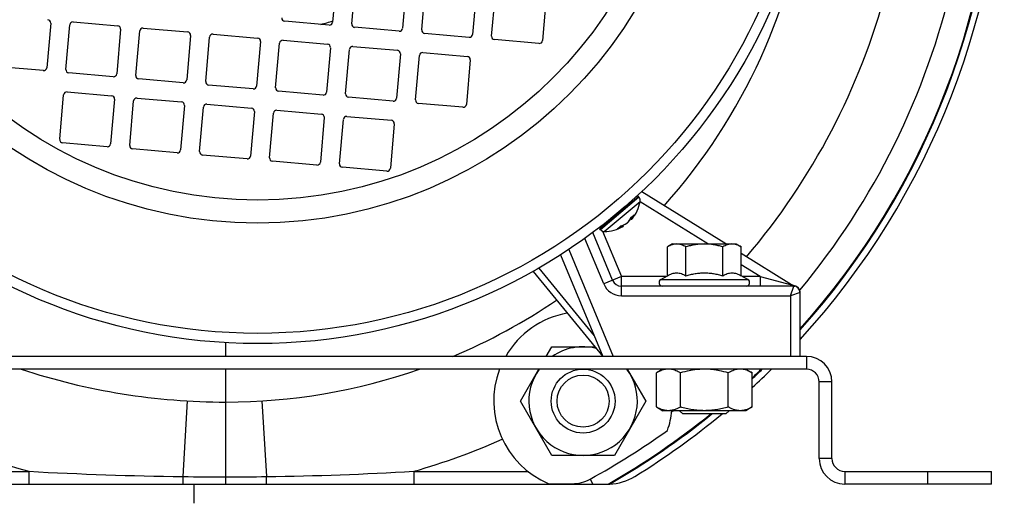
# Model space of a CAD drawing. Units: millimetres. Extents: x -697 to 1424, y -403 to 755.
# Drawn here: x 1269 to 1424, y 20 to 96 of the extents above; entities that cross this region are included whole.
import ezdxf

# ---------------------------------------------------------------- set-up
doc = ezdxf.new("R2010")
doc.units = ezdxf.units.MM
doc.header["$LTSCALE"] = 19.36
doc.linetypes.add('CENTER', pattern=[0.6, 0.375, -0.075, 0.075, -0.075])
doc.layers.get('0').update_dxf_attribs({"linetype": 'CONTINUOUS'})
doc.layers.add('3_ALL_AXES', color=7, linetype='CONTINUOUS')

msp = doc.modelspace()

# ---------------------------------------------------------------- linework, layer by layer
at = {"color": 7, "linetype": 'CONTINUOUS'}
for p, q in [((1319.06, 102.64), (1318.45, 95.67)), ((1321.44, 95.41), (1322.05, 102.38)), ((1330.02, 101.68), (1329.41, 94.71)), ((1332.4, 94.45), (1333.01, 101.42)), ((1340.98, 100.73), (1340.37, 93.75)), ((1343.36, 93.49), (1343.97, 100.46)), ((1351.94, 99.77), (1351.33, 92.79)), ((1277.8, 95.71), (1284.77, 95.1)), ((1317.91, 95.21), (1310.94, 95.82)), ((1274.27, 95.52), (1273.66, 88.55)), ((1276.65, 88.28), (1277.26, 95.26)), ((1285.23, 94.56), (1284.62, 87.59)), ((1287.61, 87.33), (1288.22, 94.3)), ((1288.76, 94.75), (1295.73, 94.14)), ((1328.87, 94.26), (1321.89, 94.87)), ((1296.19, 93.6), (1295.58, 86.63)), ((1298.56, 86.37), (1299.17, 93.34)), ((1299.72, 93.79), (1306.69, 93.18)), ((1307.14, 92.64), (1306.53, 85.67)), ((1310.67, 92.84), (1317.65, 92.23)), ((1339.83, 93.3), (1332.85, 93.91)), ((1350.78, 92.34), (1343.81, 92.95)), ((1309.52, 85.41), (1310.13, 92.38)), ((1318.1, 91.68), (1317.49, 84.71)), ((1320.48, 84.45), (1321.09, 91.42)), ((1321.63, 91.88), (1328.61, 91.27)), ((1329.06, 90.73), (1328.45, 83.75)), ((1331.44, 83.49), (1332.05, 90.46)), ((1332.59, 90.92), (1339.56, 90.31)), ((1340.02, 89.77), (1339.41, 82.79)), ((1273.12, 88.09), (1266.14, 88.7)), ((1284.08, 87.13), (1277.1, 87.74)), ((1295.03, 86.17), (1288.06, 86.78)), ((1305.99, 85.22), (1299.02, 85.83)), ((1316.95, 84.26), (1309.98, 84.87)), ((1275.69, 77.33), (1276.3, 84.3)), ((1276.84, 84.75), (1283.81, 84.14)), ((1284.27, 83.6), (1283.66, 76.63)), ((1286.65, 76.37), (1287.26, 83.34)), ((1287.8, 83.8), (1294.77, 83.19)), ((1327.91, 83.3), (1320.94, 83.91)), ((1295.23, 82.64), (1294.62, 75.67)), ((1297.61, 75.41), (1298.22, 82.38)), ((1298.76, 82.84), (1305.73, 82.23)), ((1309.72, 81.88), (1316.69, 81.27)), ((1338.87, 82.34), (1331.89, 82.95)), ((1306.19, 81.68), (1305.58, 74.71)), ((1308.56, 74.45), (1309.17, 81.42)), ((1317.14, 80.73), (1316.53, 73.75)), ((1319.52, 73.49), (1320.13, 80.46)), ((1320.67, 80.92), (1327.65, 80.31)), ((1328.1, 79.77), (1327.49, 72.79)), ((1283.12, 76.17), (1276.14, 76.78)), ((1294.08, 75.22), (1287.1, 75.83)), ((1305.03, 74.26), (1298.06, 74.87)), ((1315.99, 73.3), (1309.02, 73.91)), ((1326.95, 72.34), (1319.98, 72.95)), ((1366.08, 68.4), (1366.04, 68.37)), ((1366.45, 68.26), (1366.36, 68.37)), ((1380.07, 60.94), (1366.87, 69.13)), ((1365.24, 64.84), (1365.12, 64.95)), ((1365.2, 65.11), (1365.2, 65.11)), ((1365.2, 65.11), (1365.2, 65.11)), ((1365.2, 65.11), (1365.2, 65.11)), ((1365.32, 64.85), (1365.32, 64.85)), ((1365.45, 65.3), (1365.46, 65.31)), ((1360.4, 63.18), (1360.31, 63.29)), ((1360.33, 63.57), (1360.37, 63.6)), ((1363.61, 63.78), (1363.62, 63.78)), ((1363.62, 63.78), (1363.62, 63.78)), ((1363.98, 63.78), (1363.92, 63.88)), ((1363.96, 63.71), (1363.96, 63.71)), ((1364.32, 64.05), (1364.33, 64.06)), ((1364.33, 64.06), (1364.34, 64.06)), ((1364.84, 64.49), (1364.85, 64.5)), ((1364.85, 64.48), (1364.86, 64.49)), ((1362.3, 55.26), (1359.2, 62.72)), ((1371.69, 60.94), (1370.92, 60.49)), ((1370.92, 55.97), (1370.92, 60.49)), ((1371.69, 60.94), (1381.69, 60.94)), ((1373.8, 55.97), (1373.8, 60.49)), ((1379.58, 55.97), (1379.58, 60.49)), ((1381.69, 60.94), (1382.46, 60.49)), ((1382.46, 55.97), (1382.46, 60.49)), ((1354.15, 59.24), (1360.77, 43.34)), ((1390.35, 54.56), (1382.46, 59.46)), ((1349.85, 56.65), (1360.77, 43.34)), ((1369.86, 55.36), (1370.92, 55.97)), ((1383.51, 55.36), (1382.46, 55.97)), ((1390.69, 54.34), (1363.69, 54.34)), ((1391.69, 53.38), (1391.69, 53.4)), ((1391.69, 43.34), (1391.69, 53.38)), ((1351.92, 43.34), (1352.78, 44.84)), ((1352.78, 44.84), (1359.54, 44.84)), ((1392.69, 41.34), (1220.69, 41.34)), ((1347.87, 36.34), (1350.76, 41.34)), ((1364.62, 41.34), (1367.5, 36.34)), ((1370.19, 41.34), (1369.18, 40.76)), ((1369.18, 35.42), (1369.18, 40.76)), ((1372.94, 35.42), (1372.94, 40.76)), ((1380.44, 35.42), (1380.44, 40.76)), ((1383.19, 41.34), (1384.19, 40.76)), ((1384.19, 35.42), (1384.19, 40.76)), ((1394.69, 27.34), (1394.69, 39.34)), ((1352.78, 27.84), (1347.87, 36.34)), ((1367.5, 36.34), (1362.6, 27.84)), ((1369.18, 35.42), (1370.19, 34.84)), ((1383.19, 34.84), (1370.19, 34.84)), ((1373.3, 34.34), (1372.8, 34.84)), ((1380.08, 34.34), (1373.3, 34.34)), ((1380.58, 34.84), (1380.08, 34.34)), ((1384.19, 35.42), (1383.19, 34.84)), ((1362.6, 27.84), (1352.78, 27.84)), ((1421.69, 23.34), (1421.69, 25.34)), ((1238.95, 23.34), (1361.82, 23.34)), ((1421.69, 23.34), (1398.69, 23.34))]:
    msp.add_line(p, q, dxfattribs=at)
at = {"color": 9, "linetype": 'CONTINUOUS'}
for p, q in [((1360.31, 63.29), (1366.36, 68.37)), ((1366.45, 68.26), (1360.4, 63.18)), ((1361.01, 62.9), (1366.63, 67.61)), ((1377.23, 60.94), (1366.61, 67.52)), ((1365.32, 64.95), (1365.19, 65.08)), ((1365.2, 65.11), (1365.2, 65.11)), ((1365.2, 65.11), (1365.2, 65.11)), ((1363.61, 63.78), (1363.62, 63.78)), ((1363.75, 63.82), (1363.83, 63.7)), ((1364.32, 64.05), (1364.33, 64.06)), ((1360.92, 54.69), (1357.96, 61.81)), ((1360.73, 62.95), (1363.69, 55.84)), ((1355.43, 60.07), (1362.39, 43.34)), ((1350.74, 57.15), (1359.43, 46.54)), ((1385.45, 55.84), (1382.46, 57.69)), ((1363.69, 55.84), (1360.92, 54.69)), ((1370.68, 55.84), (1363.69, 55.84)), ((1363.69, 52.84), (1363.69, 55.84)), ((1385.45, 55.84), (1382.69, 55.84)), ((1385.45, 55.84), (1385.45, 54.34)), ((1385.45, 55.84), (1390.35, 54.56)), ((1369.86, 55.36), (1383.51, 55.36)), ((1390.19, 52.84), (1390.69, 54.34)), ((1363.69, 52.84), (1390.19, 52.84)), ((1391.69, 53.34), (1390.19, 52.84)), ((1390.19, 52.84), (1390.19, 43.34)), ((1301.69, 43.34), (1301.69, 45.48)), ((1392.69, 43.34), (1392.69, 41.34)), ((1301.69, 23.34), (1301.69, 41.34)), ((1396.69, 39.34), (1394.69, 39.34)), ((1295.66, 36.36), (1294.97, 24.52)), ((1307.37, 36.36), (1308.1, 24.52)), ((1396.69, 27.34), (1394.69, 27.34)), ((1270.84, 25.34), (1270.84, 23.34)), ((1331.16, 25.34), (1331.16, 23.34)), ((1398.69, 25.34), (1398.69, 23.34)), ((1411.69, 23.34), (1411.69, 25.34))]:
    msp.add_line(p, q, dxfattribs=at)
at = {"color": 3, "linetype": 'CONTINUOUS'}
for p, q in [((1392.69, 43.34), (1220.69, 43.34)), ((1396.69, 27.34), (1396.69, 39.34)), ((1398.69, 25.34), (1421.69, 25.34))]:
    msp.add_line(p, q, dxfattribs=at)
at = {"color": 7, "linetype": 'CENTER'}
msp.add_line((1296.69, 23.34), (1296.69, 20.34), dxfattribs=at)
at = {"color": 7, "linetype": 'CONTINUOUS'}
for points in [[(1365.24, 64.84), (1365.25, 64.84), (1365.25, 64.84), (1365.25, 64.84), (1365.25, 64.83), (1365.25, 64.83), (1365.25, 64.83), (1365.26, 64.83), (1365.26, 64.83), (1365.26, 64.83), (1365.26, 64.83), (1365.26, 64.83), (1365.27, 64.83), (1365.27, 64.83), (1365.27, 64.83), (1365.27, 64.83), (1365.27, 64.83), (1365.27, 64.83), (1365.28, 64.83), (1365.28, 64.83), (1365.28, 64.83), (1365.28, 64.83), (1365.28, 64.83), (1365.29, 64.83), (1365.29, 64.83), (1365.29, 64.83), (1365.29, 64.83), (1365.29, 64.83), (1365.29, 64.83), (1365.3, 64.83), (1365.3, 64.83), (1365.3, 64.83), (1365.3, 64.83), (1365.3, 64.83), (1365.3, 64.83), (1365.3, 64.83), (1365.3, 64.83), (1365.3, 64.84), (1365.31, 64.84), (1365.31, 64.84), (1365.31, 64.84), (1365.31, 64.84), (1365.31, 64.84), (1365.31, 64.84), (1365.31, 64.84), (1365.31, 64.84), (1365.31, 64.84), (1365.31, 64.84), (1365.31, 64.84), (1365.31, 64.84), (1365.31, 64.84), (1365.31, 64.84), (1365.31, 64.84), (1365.31, 64.84), (1365.31, 64.84), (1365.31, 64.84), (1365.31, 64.84), (1365.32, 64.84), (1365.32, 64.84), (1365.32, 64.85), (1365.32, 64.85)], [(1363.96, 63.71), (1363.96, 63.71), (1363.96, 63.71), (1363.96, 63.71), (1363.96, 63.71), (1363.96, 63.71), (1363.96, 63.71), (1363.96, 63.71), (1363.96, 63.71), (1363.96, 63.71), (1363.96, 63.71), (1363.97, 63.71), (1363.97, 63.71), (1363.97, 63.71), (1363.97, 63.71), (1363.97, 63.71), (1363.97, 63.71), (1363.97, 63.71), (1363.97, 63.71), (1363.97, 63.72), (1363.97, 63.72), (1363.97, 63.72), (1363.97, 63.72), (1363.97, 63.72), (1363.97, 63.72), (1363.97, 63.72), (1363.98, 63.72), (1363.98, 63.72), (1363.98, 63.72), (1363.98, 63.73), (1363.98, 63.73), (1363.98, 63.73), (1363.98, 63.73), (1363.98, 63.73), (1363.98, 63.73), (1363.98, 63.74), (1363.98, 63.74), (1363.98, 63.74), (1363.98, 63.74), (1363.99, 63.74), (1363.99, 63.74), (1363.99, 63.75), (1363.99, 63.75), (1363.99, 63.75), (1363.99, 63.75), (1363.99, 63.76), (1363.99, 63.76), (1363.99, 63.76), (1363.98, 63.76), (1363.98, 63.76), (1363.98, 63.77), (1363.98, 63.77), (1363.98, 63.77), (1363.98, 63.77), (1363.98, 63.77), (1363.98, 63.78), (1363.98, 63.78)], [(1363.96, 63.71), (1363.96, 63.71), (1363.96, 63.71)], [(1364.34, 64.06), (1364.35, 64.07), (1364.36, 64.08), (1364.37, 64.08), (1364.38, 64.09), (1364.39, 64.09), (1364.4, 64.1), (1364.41, 64.11), (1364.42, 64.11), (1364.43, 64.12), (1364.44, 64.13), (1364.46, 64.13), (1364.47, 64.14), (1364.48, 64.15), (1364.49, 64.16), (1364.5, 64.16), (1364.51, 64.17), (1364.52, 64.18), (1364.53, 64.19), (1364.54, 64.2), (1364.55, 64.2), (1364.56, 64.21), (1364.57, 64.22), (1364.58, 64.23), (1364.59, 64.24), (1364.6, 64.25), (1364.61, 64.26), (1364.62, 64.26), (1364.63, 64.27), (1364.64, 64.28), (1364.65, 64.29), (1364.66, 64.3), (1364.67, 64.31), (1364.68, 64.32), (1364.69, 64.33), (1364.7, 64.34), (1364.71, 64.35), (1364.72, 64.35), (1364.73, 64.36), (1364.74, 64.37), (1364.75, 64.38), (1364.76, 64.39), (1364.77, 64.4), (1364.78, 64.41), (1364.78, 64.42), (1364.79, 64.43), (1364.8, 64.44), (1364.81, 64.44), (1364.81, 64.45), (1364.82, 64.46), (1364.83, 64.47)], [(1364.64, 64.28), (1364.64, 64.28), (1364.65, 64.29), (1364.66, 64.3), (1364.67, 64.31), (1364.68, 64.31), (1364.69, 64.32), (1364.7, 64.33), (1364.71, 64.34), (1364.72, 64.35), (1364.73, 64.36), (1364.74, 64.37), (1364.75, 64.38), (1364.76, 64.39), (1364.77, 64.4), (1364.78, 64.4), (1364.79, 64.41), (1364.8, 64.42), (1364.81, 64.43), (1364.82, 64.44), (1364.83, 64.45), (1364.84, 64.46), (1364.84, 64.47), (1364.85, 64.48)], [(1364.83, 64.47), (1364.84, 64.48), (1364.84, 64.49)], [(1364.86, 64.49), (1364.87, 64.5), (1364.88, 64.51), (1364.88, 64.52), (1364.89, 64.52), (1364.9, 64.53), (1364.91, 64.54), (1364.91, 64.55)], [(1390.86, 54.36), (1390.83, 54.37), (1390.8, 54.38), (1390.77, 54.38), (1390.74, 54.39), (1390.71, 54.4), (1390.68, 54.41), (1390.65, 54.42), (1390.62, 54.43), (1390.59, 54.44), (1390.56, 54.45), (1390.53, 54.47), (1390.5, 54.48), (1390.48, 54.49), (1390.45, 54.51), (1390.42, 54.52), (1390.39, 54.54), (1390.37, 54.55), (1390.35, 54.56)], [(1391.69, 53.4), (1391.69, 53.42), (1391.69, 53.45), (1391.68, 53.47), (1391.68, 53.49), (1391.68, 53.52), (1391.68, 53.54), (1391.67, 53.56), (1391.67, 53.59), (1391.66, 53.61), (1391.66, 53.63), (1391.65, 53.66), (1391.64, 53.68), (1391.64, 53.7), (1391.63, 53.72), (1391.62, 53.74), (1391.61, 53.77), (1391.6, 53.79), (1391.59, 53.81), (1391.58, 53.83), (1391.57, 53.85), (1391.56, 53.87), (1391.55, 53.89), (1391.54, 53.91), (1391.52, 53.93), (1391.51, 53.95), (1391.5, 53.97), (1391.48, 53.99), (1391.47, 54.01), (1391.45, 54.02), (1391.44, 54.04), (1391.42, 54.06), (1391.41, 54.08), (1391.39, 54.09), (1391.37, 54.11), (1391.36, 54.12), (1391.34, 54.14), (1391.32, 54.15), (1391.3, 54.17), (1391.28, 54.18), (1391.26, 54.2), (1391.25, 54.21), (1391.23, 54.22), (1391.21, 54.23), (1391.19, 54.25), (1391.16, 54.26), (1391.14, 54.27), (1391.12, 54.28), (1391.1, 54.29), (1391.08, 54.3), (1391.06, 54.31), (1391.04, 54.32), (1391.01, 54.32), (1390.99, 54.33), (1390.97, 54.34), (1390.95, 54.34), (1390.93, 54.35), (1390.9, 54.36), (1390.88, 54.36), (1390.86, 54.36)]]:
    msp.add_lwpolyline(points, dxfattribs=at)
for centre, radius in [((1306.69, 133.34), 88), ((1306.69, 133.34), 65.53), ((1357.69, 36.34), 5), ((1357.69, 36.34), 4.08)]:
    msp.add_circle(centre, radius, dxfattribs=at)
at = {"color": 9, "linetype": 'CONTINUOUS'}
for radius in [86.39, 69.14]:
    msp.add_circle((1306.69, 133.34), radius, dxfattribs=at)
at = {"color": 7, "linetype": 'CONTINUOUS'}
for centre, radius, start, end in [((1301.69, 128.34), 121, 318.0645, 360), ((1273.77, 95.56), 0.5, 355, 85), ((1277.76, 95.21), 0.5, 85, 175), ((1310.98, 96.32), 0.5, 175, 265), ((1306.69, 133.34), 39.28, 284.6237, 287.4489), ((1317.95, 95.71), 0.5, 265, 355), ((1284.73, 94.6), 0.5, 355, 85), ((1288.71, 94.26), 0.5, 85, 175), ((1295.69, 93.65), 0.5, 355, 85), ((1321.94, 95.36), 0.5, 175, 265), ((1328.91, 94.75), 0.5, 265, 355), ((1332.9, 94.41), 0.5, 175, 265), ((1299.67, 93.3), 0.5, 85, 175), ((1306.65, 92.69), 0.5, 355, 85), ((1310.63, 92.34), 0.5, 85, 175), ((1339.87, 93.8), 0.5, 265, 355), ((1343.85, 93.45), 0.5, 175, 265), ((1350.83, 92.84), 0.5, 265, 355), ((1317.6, 91.73), 0.5, 355, 85), ((1321.59, 91.38), 0.5, 85, 175), ((1328.56, 90.77), 0.5, 355, 85), ((1332.55, 90.42), 0.5, 85, 175), ((1339.52, 89.81), 0.5, 355, 85), ((1273.16, 88.59), 0.5, 265, 355), ((1277.15, 88.24), 0.5, 175, 265), ((1284.12, 87.63), 0.5, 265, 355), ((1288.1, 87.28), 0.5, 175, 265), ((1295.08, 86.67), 0.5, 265, 355), ((1299.06, 86.32), 0.5, 175, 265), ((1306.04, 85.71), 0.5, 265, 355), ((1310.02, 85.36), 0.5, 175, 265), ((1276.8, 84.26), 0.5, 85, 175), ((1283.77, 83.65), 0.5, 355, 85), ((1287.76, 83.3), 0.5, 85, 175), ((1316.99, 84.75), 0.5, 265, 355), ((1320.98, 84.41), 0.5, 175, 265), ((1327.95, 83.8), 0.5, 265, 355), ((1331.94, 83.45), 0.5, 175, 265), ((1294.73, 82.69), 0.5, 355, 85), ((1298.71, 82.34), 0.5, 85, 175), ((1305.69, 81.73), 0.5, 355, 85), ((1309.67, 81.38), 0.5, 85, 175), ((1338.91, 82.84), 0.5, 265, 355), ((1316.65, 80.77), 0.5, 355, 85), ((1320.63, 80.42), 0.5, 85, 175), ((1327.6, 79.81), 0.5, 355, 85), ((1276.19, 77.28), 0.5, 175, 265), ((1283.16, 76.67), 0.5, 265, 355), ((1287.15, 76.32), 0.5, 175, 265), ((1294.12, 75.71), 0.5, 265, 355), ((1298.1, 75.37), 0.5, 175, 265), ((1305.08, 74.76), 0.5, 265, 355), ((1309.06, 74.41), 0.5, 175, 265), ((1316.04, 73.8), 0.5, 265, 355), ((1320.02, 73.45), 0.5, 175, 265), ((1326.99, 72.84), 0.5, 265, 355), ((1366.21, 68.24), 0.2, 40, 130), ((1365.84, 67.75), 0.8, 350.2445, 40), ((1361.03, 68.57), 5.68, 318.9861, 350.2445), ((1362.04, 66.74), 3.61, 322.768, 329.7376), ((1363.44, 67.7), 3.14, 304.1656, 309.9758), ((1363.5, 67.63), 3.04, 310.2068, 316.0202), ((1365.62, 65.58), 0.096, 319.2642, 323.7216), ((1365.62, 65.58), 0.0935, 316.0438, 319.2619), ((1365.62, 65.58), 0.0974, 323.7161, 327.266), ((1360.46, 63.42), 0.2, 130, 220), ((1361.03, 68.57), 5.68, 269.7555, 301.0139), ((1363.11, 63.48), 0.0964, 292.7117, 300.7374), ((1363.12, 63.48), 0.0939, 300.7541, 303.4095), ((1361.01, 63.7), 0.8, 220, 269.7555), ((1363.69, 55.84), 1.5, 202.5849, 270), ((1370.14, 54.89), 0.55, 120, 270), ((1383.24, 54.89), 0.55, 270, 60), ((1390.69, 53.34), 1, 0, 90), ((1357.69, 36.34), 8.5, 76.0063, 124.5537), ((1357.69, 36.34), 8.5, 143.9643, 36.0357), ((1371.06, 38.46), 2.88, 90.0439, 99.529), ((1371.06, 38.46), 2.88, 80.4838, 89.9557), ((1376.69, 29.91), 11.42, 90.018, 94.7768), ((1376.69, 29.92), 11.42, 85.2292, 89.9822), ((1382.32, 38.46), 2.88, 90.0439, 99.529), ((1382.32, 38.46), 2.88, 80.4838, 89.9557), ((1301.69, 128.34), 121, 312.9928, 314.0159), ((1392.69, 39.34), 2, 0, 90), ((1301.69, 128.34), 121, 299.7996, 309.0194), ((1398.69, 27.34), 4, 180, 270)]:
    msp.add_arc(centre, radius, start, end, dxfattribs=at)
at = {"color": 9, "linetype": 'CONTINUOUS'}
for centre, radius, start, end in [((1301.69, 128.34), 120.89, 318.1212, 360), ((1301.69, 128.34), 92.15, 318.2173, 352.7472), ((1362.04, 66.77), 3.59, 326.2477, 329.3751), ((1363.43, 67.74), 3.17, 303.9343, 304.4101), ((1363.46, 67.69), 3.11, 304.4013, 309.9753), ((1363.23, 66.44), 2.57, 324.514, 336.5866), ((1363.52, 67.62), 3.02, 309.9939, 315.686), ((1363.55, 67.59), 2.98, 315.7021, 316.2183), ((1363.14, 66.51), 2.74, 338.6449, 339.0206), ((1361.78, 65.49), 2.51, 303.2252, 303.7909), ((1362.44, 66.45), 3.14, 283.2028, 283.5188), ((1362.46, 66.36), 3.04, 283.4627, 296.6803), ((1362.48, 66.38), 3.01, 285.5734, 296.6944), ((1363.81, 63.66), 0.0239, 302.6875, 309.7349), ((1363.91, 63.8), 0.105, 300.5021, 300.7238), ((1363.91, 63.78), 0.0892, 300.7226, 300.9966), ((1362.75, 67.11), 3.44, 296.9488, 297.1759), ((1363.9, 64.89), 0.938, 297.3041, 297.8442), ((1364.21, 64.95), 0.779, 322.4876, 323.7025), ((1362.44, 66.25), 2.98, 323.7205, 324.0981), ((1363.69, 55.84), 3, 202.5849, 270), ((1301.69, 128.34), 92.15, 292.7203, 304.2377), ((1301.69, 138.34), 102.15, 251.7291, 270), ((1301.69, 128.34), 92.15, 270, 289.2392), ((1301.69, 128.34), 120.89, 313.0376, 313.9647), ((1301.69, 128.34), 120.89, 299.7118, 308.9576), ((1302.63, 603.98), 579.51, 266.85548, 269.24195), ((1300.68, 556.79), 532.32, 270.799, 273.2829), ((1559.17, 25.27), 264.21, 180.162, 180.4186), ((1301.69, 558), 533.52, 269.278, 270.0001), ((1301.69, 509.76), 485.28, 269.9997, 270.757), ((1055.19, 25.27), 252.92, 359.5629, 359.831)]:
    msp.add_arc(centre, radius, start, end, dxfattribs=at)
at = {"color": 3, "linetype": 'CONTINUOUS'}
for centre, radius, start, end in [((1392.69, 39.34), 4, 0, 90), ((1398.69, 27.34), 2, 180, 270)]:
    msp.add_arc(centre, radius, start, end, dxfattribs=at)
at = {"color": 7, "linetype": 'CONTINUOUS'}
for points, knots in [([(1364.85, 64.5), (1364.92, 64.59), (1365.05, 64.79), (1365.15, 65), (1365.2, 65.11)], [0, 0, 0, 0, 0.492484, 1, 1, 1, 1]), ([(1363.17, 63.4), (1363.25, 63.46), (1363.41, 63.57), (1363.55, 63.71), (1363.62, 63.78)], [0, 0, 0, 0, 0.497076, 1, 1, 1, 1]), ([(1363.62, 63.78), (1363.74, 63.81), (1363.98, 63.89), (1364.21, 64), (1364.32, 64.05)], [0, 0, 0, 0, 0.505881, 1, 1, 1, 1]), ([(1363.62, 63.78), (1363.62, 63.78), (1363.62, 63.78), (1363.62, 63.78), (1363.62, 63.78)], [0, 0, 0, 0, 0.320914, 1, 1, 1, 1]), ([(1372.36, 60.94), (1372.24, 60.94), (1371.99, 60.92), (1371.62, 60.82), (1371.26, 60.68), (1371.03, 60.56), (1370.92, 60.49)], [0, 0, 0, 0, 0.240402, 0.485499, 0.738354, 1, 1, 1, 1]), ([(1373.8, 60.49), (1373.69, 60.56), (1373.45, 60.68), (1373.1, 60.82), (1372.73, 60.92), (1372.48, 60.94), (1372.36, 60.94)], [0, 0, 0, 0, 0.261646, 0.514501, 0.759598, 1, 1, 1, 1]), ([(1376.69, 60.94), (1376.45, 60.94), (1375.96, 60.92), (1375.23, 60.83), (1374.51, 60.68), (1374.04, 60.56), (1373.8, 60.49)], [0, 0, 0, 0, 0.249988, 0.499981, 0.749985, 1, 1, 1, 1]), ([(1379.58, 60.49), (1379.34, 60.56), (1378.87, 60.68), (1378.15, 60.83), (1377.42, 60.92), (1376.93, 60.94), (1376.69, 60.94)], [0, 0, 0, 0, 0.250015, 0.500019, 0.750012, 1, 1, 1, 1]), ([(1381.02, 60.94), (1380.9, 60.94), (1380.65, 60.92), (1380.28, 60.82), (1379.92, 60.68), (1379.69, 60.56), (1379.58, 60.49)], [0, 0, 0, 0, 0.240402, 0.485499, 0.738354, 1, 1, 1, 1]), ([(1382.46, 60.49), (1382.35, 60.56), (1382.12, 60.68), (1381.76, 60.82), (1381.39, 60.92), (1381.14, 60.94), (1381.02, 60.94)], [0, 0, 0, 0, 0.261646, 0.514501, 0.759598, 1, 1, 1, 1]), ([(1370.92, 55.97), (1371.03, 56.04), (1371.26, 56.16), (1371.62, 56.3), (1371.99, 56.4), (1372.36, 56.43), (1372.73, 56.4), (1373.1, 56.3), (1373.45, 56.16), (1373.69, 56.04), (1373.8, 55.97)], [0, 0, 0, 0, 0.130824, 0.257251, 0.3798, 0.5, 0.6202, 0.742749, 0.869176, 1, 1, 1, 1]), ([(1373.8, 55.97), (1374.04, 56.04), (1374.51, 56.16), (1375.23, 56.31), (1375.96, 56.4), (1376.45, 56.42), (1376.69, 56.42)], [0, 0, 0, 0, 0.250016, 0.500021, 0.750014, 1, 1, 1, 1]), ([(1376.69, 56.42), (1376.93, 56.42), (1377.42, 56.4), (1378.15, 56.31), (1378.87, 56.16), (1379.34, 56.04), (1379.58, 55.97)], [0, 0, 0, 0, 0.249986, 0.499979, 0.749984, 1, 1, 1, 1]), ([(1379.58, 55.97), (1379.69, 56.04), (1379.92, 56.16), (1380.28, 56.3), (1380.65, 56.4), (1381.02, 56.43), (1381.39, 56.4), (1381.76, 56.3), (1382.12, 56.16), (1382.35, 56.04), (1382.46, 55.97)], [0, 0, 0, 0, 0.130824, 0.257251, 0.3798, 0.5, 0.6202, 0.742749, 0.869176, 1, 1, 1, 1]), ([(1370.59, 41.3), (1370.47, 41.28), (1370.23, 41.22), (1369.87, 41.1), (1369.52, 40.94), (1369.3, 40.82), (1369.18, 40.76)], [0, 0, 0, 0, 0.241179, 0.48772, 0.740592, 1, 1, 1, 1]), ([(1372.94, 40.76), (1372.82, 40.82), (1372.6, 40.94), (1372.25, 41.1), (1371.89, 41.22), (1371.65, 41.28), (1371.53, 41.3)], [0, 0, 0, 0, 0.25941, 0.512282, 0.758823, 1, 1, 1, 1]), ([(1375.74, 41.3), (1375.5, 41.28), (1375.03, 41.22), (1374.09, 41.06), (1373.39, 40.89), (1372.94, 40.76)], [0, 0, 0, 0, 0.250023, 0.500051, 1, 1, 1, 1]), ([(1380.44, 40.76), (1379.98, 40.89), (1379.29, 41.06), (1378.35, 41.22), (1377.87, 41.28), (1377.64, 41.3)], [0, 0, 0, 0, 0.499947, 0.749976, 1, 1, 1, 1]), ([(1381.84, 41.3), (1381.72, 41.28), (1381.48, 41.22), (1381.13, 41.1), (1380.78, 40.94), (1380.56, 40.82), (1380.44, 40.76)], [0, 0, 0, 0, 0.241179, 0.48772, 0.740592, 1, 1, 1, 1]), ([(1384.19, 40.76), (1384.08, 40.82), (1383.85, 40.94), (1383.5, 41.1), (1383.15, 41.22), (1382.91, 41.28), (1382.79, 41.3)], [0, 0, 0, 0, 0.25941, 0.512282, 0.758823, 1, 1, 1, 1]), ([(1371.06, 34.84), (1370.98, 34.84), (1370.82, 34.84), (1370.5, 34.88), (1370.1, 34.99), (1369.64, 35.17), (1369.33, 35.33), (1369.18, 35.42)], [0, 0, 0, 0, 0.119964, 0.240557, 0.485603, 0.738406, 1, 1, 1, 1]), ([(1372.94, 35.42), (1372.79, 35.33), (1372.48, 35.17), (1372.02, 34.99), (1371.62, 34.88), (1371.3, 34.84), (1371.14, 34.84), (1371.06, 34.84)], [0, 0, 0, 0, 0.261592, 0.514394, 0.759441, 0.880036, 1, 1, 1, 1]), ([(1376.69, 34.84), (1376.37, 34.84), (1375.74, 34.86), (1374.79, 34.98), (1373.86, 35.17), (1373.24, 35.33), (1372.94, 35.42)], [0, 0, 0, 0, 0.249986, 0.499979, 0.749983, 1, 1, 1, 1]), ([(1380.44, 35.42), (1380.14, 35.33), (1379.52, 35.17), (1378.59, 34.98), (1377.64, 34.86), (1377.01, 34.84), (1376.69, 34.84)], [0, 0, 0, 0, 0.250015, 0.500019, 0.750012, 1, 1, 1, 1]), ([(1382.32, 34.84), (1382.24, 34.84), (1382.08, 34.84), (1381.76, 34.88), (1381.36, 34.99), (1380.89, 35.17), (1380.59, 35.33), (1380.44, 35.42)], [0, 0, 0, 0, 0.119964, 0.240557, 0.485603, 0.738406, 1, 1, 1, 1]), ([(1384.19, 35.42), (1384.04, 35.33), (1383.74, 35.17), (1383.28, 34.99), (1382.88, 34.88), (1382.56, 34.84), (1382.4, 34.84), (1382.32, 34.84)], [0, 0, 0, 0, 0.261592, 0.514394, 0.759441, 0.880036, 1, 1, 1, 1])]:
    msp.add_open_spline(points, degree=3, knots=knots, dxfattribs=at)
at = {"color": 9, "linetype": 'CONTINUOUS'}
for points, knots in [([(1364.85, 64.51), (1364.92, 64.6), (1365.05, 64.79), (1365.15, 65), (1365.2, 65.11)], [0, 0, 0, 0, 0.492231, 1, 1, 1, 1]), ([(1365.24, 64.84), (1365.24, 64.84), (1365.24, 64.84), (1365.24, 64.84), (1365.24, 64.84), (1365.25, 64.84), (1365.25, 64.84), (1365.25, 64.85), (1365.25, 64.85), (1365.26, 64.86), (1365.26, 64.86), (1365.27, 64.87), (1365.28, 64.89), (1365.29, 64.9), (1365.31, 64.93), (1365.32, 64.94), (1365.32, 64.95)], [0, 0, 0, 0, 0.001362, 0.004645, 0.009969, 0.017343, 0.038158, 0.066915, 0.103563, 0.14814, 0.200684, 0.261222, 0.405179, 0.576694, 0.774933, 1, 1, 1, 1]), ([(1365.39, 64.95), (1365.38, 64.94), (1365.37, 64.92), (1365.35, 64.9), (1365.34, 64.88), (1365.33, 64.87), (1365.32, 64.86), (1365.32, 64.85), (1365.32, 64.85), (1365.32, 64.85), (1365.32, 64.85), (1365.31, 64.85), (1365.31, 64.84), (1365.31, 64.84), (1365.31, 64.84), (1365.31, 64.84), (1365.31, 64.84), (1365.32, 64.84), (1365.32, 64.85), (1365.32, 64.85), (1365.32, 64.85)], [0, 0, 0, 0, 0.252157, 0.468988, 0.650509, 0.793738, 0.849699, 0.895219, 0.930361, 0.944047, 0.955107, 0.963508, 0.969224, 0.972287, 0.972942, 0.973507, 0.976236, 0.981526, 0.989439, 1, 1, 1, 1]), ([(1365.39, 64.95), (1365.38, 64.94), (1365.37, 64.94), (1365.36, 64.94), (1365.34, 64.94), (1365.33, 64.95), (1365.32, 64.95)], [0, 0, 0, 0, 0.207592, 0.455039, 0.730079, 1, 1, 1, 1]), ([(1365.69, 65.51), (1365.65, 65.41), (1365.56, 65.22), (1365.45, 65.03), (1365.39, 64.95)], [0, 0, 0, 0, 0.503022, 1, 1, 1, 1]), ([(1363.61, 63.78), (1363.55, 63.71), (1363.41, 63.58), (1363.25, 63.46), (1363.17, 63.41)], [0, 0, 0, 0, 0.503148, 1, 1, 1, 1]), ([(1363.62, 63.78), (1363.74, 63.82), (1363.97, 63.89), (1364.2, 63.99), (1364.31, 64.05)], [0, 0, 0, 0, 0.506014, 1, 1, 1, 1]), ([(1363.83, 63.7), (1363.84, 63.7), (1363.86, 63.71), (1363.89, 63.73), (1363.92, 63.74), (1363.94, 63.75), (1363.95, 63.76), (1363.96, 63.77), (1363.96, 63.77), (1363.97, 63.77), (1363.97, 63.77), (1363.98, 63.78), (1363.98, 63.78), (1363.98, 63.78), (1363.98, 63.78), (1363.98, 63.78), (1363.98, 63.78)], [0, 0, 0, 0, 0.223959, 0.423286, 0.595451, 0.738305, 0.798738, 0.851718, 0.896965, 0.934047, 0.962807, 0.983306, 0.990483, 0.995628, 0.998766, 1, 1, 1, 1]), ([(1363.96, 63.71), (1363.95, 63.7), (1363.94, 63.7), (1363.91, 63.68), (1363.87, 63.66), (1363.84, 63.65), (1363.83, 63.64)], [0, 0, 0, 0, 0.121395, 0.332664, 0.628345, 1, 1, 1, 1]), ([(1363.83, 63.7), (1363.83, 63.69), (1363.84, 63.68), (1363.84, 63.67), (1363.84, 63.65), (1363.83, 63.64), (1363.83, 63.64)], [0, 0, 0, 0, 0.285463, 0.55321, 0.791251, 1, 1, 1, 1]), ([(1364.33, 64.06), (1364.36, 64.07), (1364.4, 64.1), (1364.49, 64.16), (1364.61, 64.25), (1364.71, 64.34), (1364.79, 64.42), (1364.82, 64.46), (1364.83, 64.48)], [0, 0, 0, 0, 0.112504, 0.237212, 0.505508, 0.770862, 0.891446, 1, 1, 1, 1]), ([(1364.85, 64.5), (1364.85, 64.5), (1364.85, 64.49), (1364.84, 64.49), (1364.84, 64.49)], [0, 0, 0, 0, 0.255348, 1, 1, 1, 1]), ([(1364.91, 64.55), (1364.91, 64.55), (1364.92, 64.56), (1364.92, 64.57), (1364.92, 64.58), (1364.91, 64.58), (1364.91, 64.59)], [0, 0, 0, 0, 0.212787, 0.449526, 0.714423, 1, 1, 1, 1]), ([(1390.69, 54.34), (1390.72, 54.34), (1390.78, 54.34), (1390.84, 54.36), (1390.87, 54.36)], [0, 0, 0, 0, 0.499805, 1, 1, 1, 1])]:
    msp.add_open_spline(points, degree=3, knots=knots, dxfattribs=at)
msp.add_open_spline([(1364.33, 64.06), (1364.32, 64.06), (1364.32, 64.05), (1364.32, 64.05)], degree=3, dxfattribs=at)
at = {"layer": '3_ALL_AXES', "color": 9, "linetype": 'CONTINUOUS'}
for p, q in [((1251.36, 25.34), (1270.84, 25.34)), ((1331.16, 25.34), (1349.02, 25.34)), ((1355.99, 23.41), (1355.99, 23.34)), ((1358.79, 24.12), (1359.22, 23.34))]:
    msp.add_line(p, q, dxfattribs=at)
at = {"layer": '3_ALL_AXES', "color": 7, "linetype": 'CONTINUOUS'}
msp.add_line((1352.32, 23.41), (1355.99, 23.41), dxfattribs=at)
for centre, radius, start, end in [((1301.69, 128.34), 122, 317.5366, 360), ((1357.69, 36.34), 14, 100.1985, 149.9786), ((1357.69, 36.34), 14, 159.0528, 247.4662), ((1301.69, 128.34), 122, 312.5537, 314.5107), ((1301.69, 128.34), 122, 301.6928, 309.6017), ((1357.69, 36.34), 14, 340.8926, 353.8506), ((1301.69, 128.34), 118.83, 298.7185, 305.6322), ((1355.99, 29.24), 5.83, 270, 298.7185), ((1361.58, 31.34), 8, 271.7786, 301.6928)]:
    msp.add_arc(centre, radius, start, end, dxfattribs=at)
at = {"layer": '3_ALL_AXES', "color": 9, "linetype": 'CONTINUOUS'}
for centre, radius, start, end in [((1301.69, 128.34), 116.89, 320.3115, 347.0655), ((1301.69, 128.34), 107.13, 319.6217, 345.0917), ((1301.69, 128.34), 116.89, 306.7231, 306.8798), ((1301.69, 138.34), 117.13, 246.7767, 254.731), ((1301.69, 128.34), 107.13, 285.9702, 293.8621)]:
    msp.add_arc(centre, radius, start, end, dxfattribs=at)

doc.saveas('drawing.dxf')
